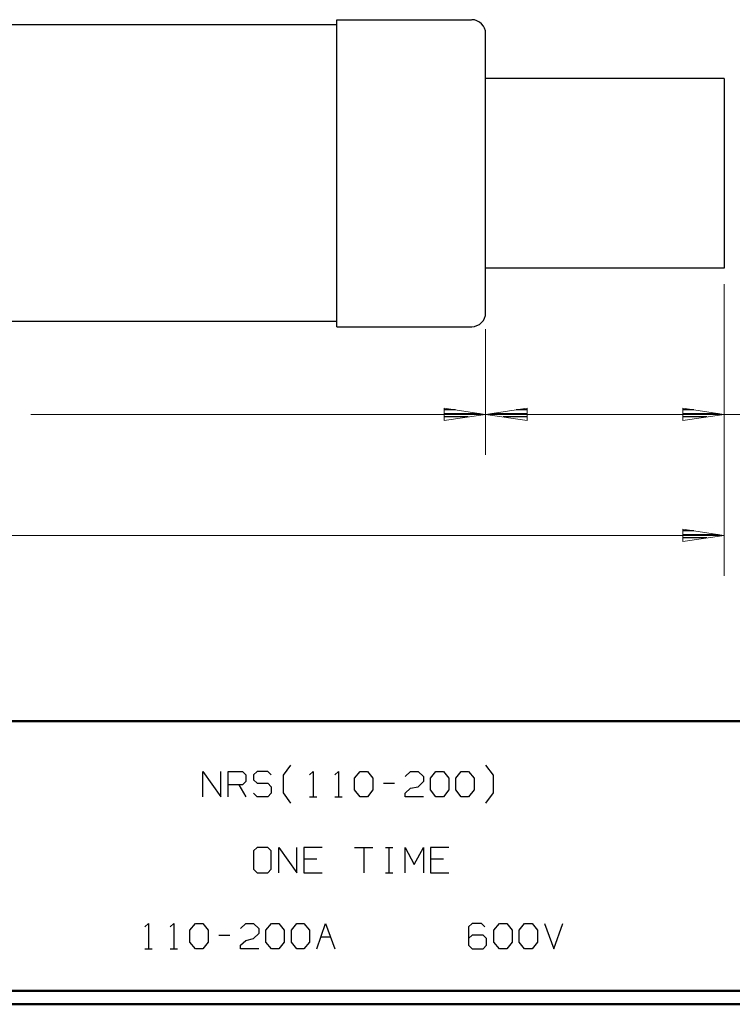
# Model space of a CAD drawing. Units: inches. Extents: x -3.57 to 3.55, y -2.65 to 2.89.
# Drawn here: x -0.54 to 1.47, y -2.65 to 0.13 of the extents above; entities that cross this region are included whole.
import ezdxf

# ---------------------------------------------------------------- set-up
doc = ezdxf.new("R2010")
doc.units = ezdxf.units.IN
doc.header["$MEASUREMENT"] = 0
doc.layers.add('Layer 1', color=7, linetype='Continuous')

msp = doc.modelspace()

# ---------------------------------------------------------------- linework, layer by layer
at = {"layer": 'Layer 1', "lineweight": 25}
for points in [[(0.3521, 0.1201), (0.3521, 0.1201), (-2.0368, 0.1201), (-2.0368, 0.1201)], [(0.3521, -0.7326), (0.3521, -0.7326), (0.3521, 0.1347), (0.3521, 0.1347)], [(0.3521, 0.1174), (0.3521, 0.1174), (0.3521, 0.1347), (0.3521, 0.1347)], [(0.3521, 0.1347), (0.3521, 0.1347), (0.7333, 0.1347), (0.7333, 0.1347)], [(0.7729, -0.6931), (0.7729, -0.6931), (0.7729, 0.0951), (0.7729, 0.0951)], [(0.7882, -0.0313), (0.7882, -0.0313), (0.7729, -0.0313), (0.7729, -0.0313)], [(1.4472, -0.0313), (1.4472, -0.0313), (0.7729, -0.0313), (0.7729, -0.0313)], [(1.4472, -0.0313), (1.4472, -0.0313), (1.4472, -0.5667), (1.4472, -0.5667)], [(0.7882, -0.5667), (0.7882, -0.5667), (0.7729, -0.5667), (0.7729, -0.5667)], [(1.4472, -0.5667), (1.4472, -0.5667), (0.7729, -0.5667), (0.7729, -0.5667)], [(0.3521, -0.7174), (0.3521, -0.7174), (-2.0368, -0.7174), (-2.0368, -0.7174)], [(0.3521, -0.7326), (0.3521, -0.7326), (0.734, -0.7326), (0.734, -0.7326)], [(0.6875, -0.9667), (0.6875, -0.9667), (0.6563, -0.9667), (0.6563, -0.9667)], [(0.891, -0.9667), (0.891, -0.9667), (0.859, -0.9667), (0.859, -0.9667)], [(1.3618, -0.9667), (1.3618, -0.9667), (1.3306, -0.9667), (1.3306, -0.9667)], [(0.6563, -0.9771), (0.6563, -0.9771), (0.7556, -0.9771), (0.7556, -0.9771)], [(0.7236, -0.9868), (0.7236, -0.9868), (0.6563, -0.9868), (0.6563, -0.9868)], [(0.6563, -0.9972), (0.6563, -0.9972), (0.6563, -0.9972), (0.6563, -0.9972)], [(0.791, -0.9771), (0.791, -0.9771), (0.891, -0.9771), (0.891, -0.9771)], [(0.891, -0.9868), (0.891, -0.9868), (0.8229, -0.9868), (0.8229, -0.9868)], [(0.891, -0.9972), (0.891, -0.9972), (0.891, -0.9972), (0.891, -0.9972)], [(1.3306, -0.9771), (1.3306, -0.9771), (1.4299, -0.9771), (1.4299, -0.9771)], [(1.3979, -0.9868), (1.3979, -0.9868), (1.3306, -0.9868), (1.3306, -0.9868)], [(1.3306, -0.9972), (1.3306, -0.9972), (1.3306, -0.9972), (1.3306, -0.9972)], [(1.3618, -1.3083), (1.3618, -1.3083), (1.3306, -1.3083), (1.3306, -1.3083)], [(1.3306, -1.3188), (1.3306, -1.3188), (1.4299, -1.3188), (1.4299, -1.3188)], [(1.3979, -1.3285), (1.3979, -1.3285), (1.3306, -1.3285), (1.3306, -1.3285)], [(1.3306, -1.3389), (1.3306, -1.3389), (1.3306, -1.3389), (1.3306, -1.3389)], [(0.2014, -1.9986), (0.2014, -1.9986), (0.2229, -1.9701), (0.2229, -1.9701)], [(0.7951, -1.9986), (0.7951, -1.9986), (0.7736, -1.9701), (0.7736, -1.9701)], [(-0.0264, -2.0597), (-0.0264, -2.0597), (-0.0264, -1.9882), (-0.0264, -1.9882)], [(-0.0264, -1.9882), (-0.0264, -1.9882), (0.0243, -2.0597), (0.0243, -2.0597)], [(0.0243, -2.0597), (0.0243, -2.0597), (0.0243, -1.9882), (0.0243, -1.9882)], [(0.0451, -2.0597), (0.0451, -2.0597), (0.0451, -1.9882), (0.0451, -1.9882)], [(0.0451, -1.9882), (0.0451, -1.9882), (0.0861, -1.9882), (0.0861, -1.9882)], [(0.0861, -1.9882), (0.0861, -1.9882), (0.0958, -1.9979), (0.0958, -1.9979)], [(0.0958, -1.9979), (0.0958, -1.9979), (0.0958, -2.0167), (0.0958, -2.0167)], [(0.1271, -1.9882), (0.1271, -1.9882), (0.1167, -1.9979), (0.1167, -1.9979)], [(0.1167, -1.9979), (0.1167, -1.9979), (0.1167, -2.0118), (0.1167, -2.0118)], [(0.1576, -1.9882), (0.1576, -1.9882), (0.1271, -1.9882), (0.1271, -1.9882)], [(0.1674, -1.9979), (0.1674, -1.9979), (0.1576, -1.9882), (0.1576, -1.9882)], [(0.2014, -2.0486), (0.2014, -2.0486), (0.2014, -1.9986), (0.2014, -1.9986)], [(0.275, -1.9979), (0.275, -1.9979), (0.2854, -1.9882), (0.2854, -1.9882)], [(0.2854, -1.9882), (0.2854, -1.9882), (0.2854, -2.0597), (0.2854, -2.0597)], [(0.3465, -1.9979), (0.3465, -1.9979), (0.3569, -1.9882), (0.3569, -1.9882)], [(0.3569, -1.9882), (0.3569, -1.9882), (0.3569, -2.0597), (0.3569, -2.0597)], [(0.4028, -2.0069), (0.4028, -2.0069), (0.4181, -1.9882), (0.4181, -1.9882)], [(0.4181, -1.9882), (0.4181, -1.9882), (0.4389, -1.9882), (0.4389, -1.9882)], [(0.4389, -1.9882), (0.4389, -1.9882), (0.4542, -2.0069), (0.4542, -2.0069)], [(0.5458, -2.0021), (0.5458, -2.0021), (0.5611, -1.9882), (0.5611, -1.9882)], [(0.5611, -1.9882), (0.5611, -1.9882), (0.5819, -1.9882), (0.5819, -1.9882)], [(0.5819, -1.9882), (0.5819, -1.9882), (0.5972, -2.0021), (0.5972, -2.0021)], [(0.6174, -2.0069), (0.6174, -2.0069), (0.6326, -1.9882), (0.6326, -1.9882)], [(0.6326, -1.9882), (0.6326, -1.9882), (0.6535, -1.9882), (0.6535, -1.9882)], [(0.6535, -1.9882), (0.6535, -1.9882), (0.6688, -2.0069), (0.6688, -2.0069)], [(0.6889, -2.0069), (0.6889, -2.0069), (0.7042, -1.9882), (0.7042, -1.9882)], [(0.7042, -1.9882), (0.7042, -1.9882), (0.725, -1.9882), (0.725, -1.9882)], [(0.725, -1.9882), (0.725, -1.9882), (0.7403, -2.0069), (0.7403, -2.0069)], [(0.7951, -2.0486), (0.7951, -2.0486), (0.7951, -1.9986), (0.7951, -1.9986)], [(0.0861, -2.0264), (0.0861, -2.0264), (0.0451, -2.0264), (0.0451, -2.0264)], [(0.0757, -2.0264), (0.0757, -2.0264), (0.0958, -2.0597), (0.0958, -2.0597)], [(0.0958, -2.0167), (0.0958, -2.0167), (0.0861, -2.0264), (0.0861, -2.0264)], [(0.1167, -2.0118), (0.1167, -2.0118), (0.1271, -2.0215), (0.1271, -2.0215)], [(0.1271, -2.0215), (0.1271, -2.0215), (0.1576, -2.0215), (0.1576, -2.0215)], [(0.1576, -2.0215), (0.1576, -2.0215), (0.1674, -2.0313), (0.1674, -2.0313)], [(0.4028, -2.0403), (0.4028, -2.0403), (0.4028, -2.0069), (0.4028, -2.0069)], [(0.4542, -2.0069), (0.4542, -2.0069), (0.4542, -2.0403), (0.4542, -2.0403)], [(0.4847, -2.0215), (0.4847, -2.0215), (0.5153, -2.0215), (0.5153, -2.0215)], [(0.5972, -2.0167), (0.5972, -2.0167), (0.5819, -2.0313), (0.5819, -2.0313)], [(0.5972, -2.0021), (0.5972, -2.0021), (0.5972, -2.0167), (0.5972, -2.0167)], [(0.6174, -2.0403), (0.6174, -2.0403), (0.6174, -2.0069), (0.6174, -2.0069)], [(0.6688, -2.0069), (0.6688, -2.0069), (0.6688, -2.0403), (0.6688, -2.0403)], [(0.6889, -2.0403), (0.6889, -2.0403), (0.6889, -2.0069), (0.6889, -2.0069)], [(0.7403, -2.0069), (0.7403, -2.0069), (0.7403, -2.0403), (0.7403, -2.0403)], [(0.1271, -2.0597), (0.1271, -2.0597), (0.1167, -2.05), (0.1167, -2.05)], [(0.1674, -2.05), (0.1674, -2.05), (0.1576, -2.0597), (0.1576, -2.0597)], [(0.1674, -2.0313), (0.1674, -2.0313), (0.1674, -2.05), (0.1674, -2.05)], [(0.2229, -2.0778), (0.2229, -2.0778), (0.2014, -2.0486), (0.2014, -2.0486)], [(0.4181, -2.0597), (0.4181, -2.0597), (0.4028, -2.0403), (0.4028, -2.0403)], [(0.4542, -2.0403), (0.4542, -2.0403), (0.4389, -2.0597), (0.4389, -2.0597)], [(0.5458, -2.05), (0.5458, -2.05), (0.5611, -2.0354), (0.5611, -2.0354)], [(0.5458, -2.0597), (0.5458, -2.0597), (0.5458, -2.05), (0.5458, -2.05)], [(0.5611, -2.0354), (0.5611, -2.0354), (0.5819, -2.0313), (0.5819, -2.0313)], [(0.6326, -2.0597), (0.6326, -2.0597), (0.6174, -2.0403), (0.6174, -2.0403)], [(0.6688, -2.0403), (0.6688, -2.0403), (0.6535, -2.0597), (0.6535, -2.0597)], [(0.7042, -2.0597), (0.7042, -2.0597), (0.6889, -2.0403), (0.6889, -2.0403)], [(0.7403, -2.0403), (0.7403, -2.0403), (0.725, -2.0597), (0.725, -2.0597)], [(0.7736, -2.0778), (0.7736, -2.0778), (0.7951, -2.0486), (0.7951, -2.0486)], [(0.1576, -2.0597), (0.1576, -2.0597), (0.1271, -2.0597), (0.1271, -2.0597)], [(0.275, -2.0597), (0.275, -2.0597), (0.2958, -2.0597), (0.2958, -2.0597)], [(0.3465, -2.0597), (0.3465, -2.0597), (0.3674, -2.0597), (0.3674, -2.0597)], [(0.4389, -2.0597), (0.4389, -2.0597), (0.4181, -2.0597), (0.4181, -2.0597)], [(0.5972, -2.0597), (0.5972, -2.0597), (0.5458, -2.0597), (0.5458, -2.0597)], [(0.6535, -2.0597), (0.6535, -2.0597), (0.6326, -2.0597), (0.6326, -2.0597)], [(0.725, -2.0597), (0.725, -2.0597), (0.7042, -2.0597), (0.7042, -2.0597)], [(0.1271, -2.2028), (0.1271, -2.2028), (0.1167, -2.2125), (0.1167, -2.2125)], [(0.1167, -2.2125), (0.1167, -2.2125), (0.1167, -2.2646), (0.1167, -2.2646)], [(0.1576, -2.2028), (0.1576, -2.2028), (0.1271, -2.2028), (0.1271, -2.2028)], [(0.1674, -2.2125), (0.1674, -2.2125), (0.1576, -2.2028), (0.1576, -2.2028)], [(0.1674, -2.2646), (0.1674, -2.2646), (0.1674, -2.2125), (0.1674, -2.2125)], [(0.1882, -2.2743), (0.1882, -2.2743), (0.1882, -2.2028), (0.1882, -2.2028)], [(0.1882, -2.2028), (0.1882, -2.2028), (0.2396, -2.2743), (0.2396, -2.2743)], [(0.2396, -2.2743), (0.2396, -2.2743), (0.2396, -2.2028), (0.2396, -2.2028)], [(0.3111, -2.2028), (0.3111, -2.2028), (0.2597, -2.2028), (0.2597, -2.2028)], [(0.2597, -2.2028), (0.2597, -2.2028), (0.2597, -2.2743), (0.2597, -2.2743)], [(0.4028, -2.2028), (0.4028, -2.2028), (0.4542, -2.2028), (0.4542, -2.2028)], [(0.4285, -2.2028), (0.4285, -2.2028), (0.4285, -2.2743), (0.4285, -2.2743)], [(0.4896, -2.2028), (0.4896, -2.2028), (0.5104, -2.2028), (0.5104, -2.2028)], [(0.5, -2.2743), (0.5, -2.2743), (0.5, -2.2028), (0.5, -2.2028)], [(0.5458, -2.2743), (0.5458, -2.2743), (0.5458, -2.2028), (0.5458, -2.2028)], [(0.5458, -2.2028), (0.5458, -2.2028), (0.5715, -2.2507), (0.5715, -2.2507)], [(0.5715, -2.2507), (0.5715, -2.2507), (0.5972, -2.2028), (0.5972, -2.2028)], [(0.5972, -2.2028), (0.5972, -2.2028), (0.5972, -2.2743), (0.5972, -2.2743)], [(0.6688, -2.2028), (0.6688, -2.2028), (0.6174, -2.2028), (0.6174, -2.2028)], [(0.6174, -2.2028), (0.6174, -2.2028), (0.6174, -2.2743), (0.6174, -2.2743)], [(0.2958, -2.2361), (0.2958, -2.2361), (0.2597, -2.2361), (0.2597, -2.2361)], [(0.6535, -2.2361), (0.6535, -2.2361), (0.6174, -2.2361), (0.6174, -2.2361)], [(0.1167, -2.2646), (0.1167, -2.2646), (0.1271, -2.2743), (0.1271, -2.2743)], [(0.1271, -2.2743), (0.1271, -2.2743), (0.1576, -2.2743), (0.1576, -2.2743)], [(0.1576, -2.2743), (0.1576, -2.2743), (0.1674, -2.2646), (0.1674, -2.2646)], [(0.2597, -2.2743), (0.2597, -2.2743), (0.3111, -2.2743), (0.3111, -2.2743)], [(0.4896, -2.2743), (0.4896, -2.2743), (0.5104, -2.2743), (0.5104, -2.2743)], [(0.6174, -2.2743), (0.6174, -2.2743), (0.6688, -2.2743), (0.6688, -2.2743)], [(-0.1903, -2.4271), (-0.1903, -2.4271), (-0.1799, -2.4174), (-0.1799, -2.4174)], [(-0.1799, -2.4174), (-0.1799, -2.4174), (-0.1799, -2.4889), (-0.1799, -2.4889)], [(-0.1187, -2.4271), (-0.1187, -2.4271), (-0.1083, -2.4174), (-0.1083, -2.4174)], [(-0.1083, -2.4174), (-0.1083, -2.4174), (-0.1083, -2.4889), (-0.1083, -2.4889)], [(-0.0625, -2.4368), (-0.0625, -2.4368), (-0.0472, -2.4174), (-0.0472, -2.4174)], [(-0.0472, -2.4174), (-0.0472, -2.4174), (-0.0264, -2.4174), (-0.0264, -2.4174)], [(-0.0264, -2.4174), (-0.0264, -2.4174), (-0.0111, -2.4368), (-0.0111, -2.4368)], [(0.0806, -2.4319), (0.0806, -2.4319), (0.0958, -2.4174), (0.0958, -2.4174)], [(0.0958, -2.4174), (0.0958, -2.4174), (0.1167, -2.4174), (0.1167, -2.4174)], [(0.1167, -2.4174), (0.1167, -2.4174), (0.1319, -2.4319), (0.1319, -2.4319)], [(0.1521, -2.4368), (0.1521, -2.4368), (0.1681, -2.4174), (0.1681, -2.4174)], [(0.1681, -2.4174), (0.1681, -2.4174), (0.1882, -2.4174), (0.1882, -2.4174)], [(0.1882, -2.4174), (0.1882, -2.4174), (0.2035, -2.4368), (0.2035, -2.4368)], [(0.2243, -2.4368), (0.2243, -2.4368), (0.2396, -2.4174), (0.2396, -2.4174)], [(0.2396, -2.4174), (0.2396, -2.4174), (0.2597, -2.4174), (0.2597, -2.4174)], [(0.2597, -2.4174), (0.2597, -2.4174), (0.275, -2.4368), (0.275, -2.4368)], [(0.2958, -2.4889), (0.2958, -2.4889), (0.3208, -2.4174), (0.3208, -2.4174)], [(0.3208, -2.4174), (0.3208, -2.4174), (0.3465, -2.4889), (0.3465, -2.4889)], [(0.7354, -2.4174), (0.7354, -2.4174), (0.725, -2.4271), (0.725, -2.4271)], [(0.7611, -2.4174), (0.7611, -2.4174), (0.7354, -2.4174), (0.7354, -2.4174)], [(0.7708, -2.4271), (0.7708, -2.4271), (0.7611, -2.4174), (0.7611, -2.4174)], [(0.7965, -2.4368), (0.7965, -2.4368), (0.8118, -2.4174), (0.8118, -2.4174)], [(0.8118, -2.4174), (0.8118, -2.4174), (0.8326, -2.4174), (0.8326, -2.4174)], [(0.8326, -2.4174), (0.8326, -2.4174), (0.8479, -2.4368), (0.8479, -2.4368)], [(0.8681, -2.4368), (0.8681, -2.4368), (0.8833, -2.4174), (0.8833, -2.4174)], [(0.8833, -2.4174), (0.8833, -2.4174), (0.9042, -2.4174), (0.9042, -2.4174)], [(0.9042, -2.4174), (0.9042, -2.4174), (0.9194, -2.4368), (0.9194, -2.4368)], [(0.9396, -2.4174), (0.9396, -2.4174), (0.9653, -2.4889), (0.9653, -2.4889)], [(0.9653, -2.4889), (0.9653, -2.4889), (0.991, -2.4174), (0.991, -2.4174)], [(-0.0625, -2.4701), (-0.0625, -2.4701), (-0.0625, -2.4368), (-0.0625, -2.4368)], [(-0.0111, -2.4368), (-0.0111, -2.4368), (-0.0111, -2.4701), (-0.0111, -2.4701)], [(0.1319, -2.4458), (0.1319, -2.4458), (0.1167, -2.4604), (0.1167, -2.4604)], [(0.1319, -2.4319), (0.1319, -2.4319), (0.1319, -2.4458), (0.1319, -2.4458)], [(0.1521, -2.4701), (0.1521, -2.4701), (0.1521, -2.4368), (0.1521, -2.4368)], [(0.2035, -2.4368), (0.2035, -2.4368), (0.2035, -2.4701), (0.2035, -2.4701)], [(0.2243, -2.4701), (0.2243, -2.4701), (0.2243, -2.4368), (0.2243, -2.4368)], [(0.275, -2.4368), (0.275, -2.4368), (0.275, -2.4701), (0.275, -2.4701)], [(0.725, -2.4271), (0.725, -2.4271), (0.725, -2.4792), (0.725, -2.4792)], [(0.7965, -2.4701), (0.7965, -2.4701), (0.7965, -2.4368), (0.7965, -2.4368)], [(0.8479, -2.4368), (0.8479, -2.4368), (0.8479, -2.4701), (0.8479, -2.4701)], [(0.8681, -2.4701), (0.8681, -2.4701), (0.8681, -2.4368), (0.8681, -2.4368)], [(0.9194, -2.4368), (0.9194, -2.4368), (0.9194, -2.4701), (0.9194, -2.4701)], [(-0.0472, -2.4889), (-0.0472, -2.4889), (-0.0625, -2.4701), (-0.0625, -2.4701)], [(-0.0111, -2.4701), (-0.0111, -2.4701), (-0.0264, -2.4889), (-0.0264, -2.4889)], [(0.0194, -2.4507), (0.0194, -2.4507), (0.05, -2.4507), (0.05, -2.4507)], [(0.0806, -2.4792), (0.0806, -2.4792), (0.0958, -2.4653), (0.0958, -2.4653)], [(0.0958, -2.4653), (0.0958, -2.4653), (0.1167, -2.4604), (0.1167, -2.4604)], [(0.1681, -2.4889), (0.1681, -2.4889), (0.1521, -2.4701), (0.1521, -2.4701)], [(0.2035, -2.4701), (0.2035, -2.4701), (0.1882, -2.4889), (0.1882, -2.4889)], [(0.2396, -2.4889), (0.2396, -2.4889), (0.2243, -2.4701), (0.2243, -2.4701)], [(0.275, -2.4701), (0.275, -2.4701), (0.2597, -2.4889), (0.2597, -2.4889)], [(0.3076, -2.4556), (0.3076, -2.4556), (0.3347, -2.4556), (0.3347, -2.4556)], [(0.7354, -2.4507), (0.7354, -2.4507), (0.725, -2.4604), (0.725, -2.4604)], [(0.766, -2.4507), (0.766, -2.4507), (0.7354, -2.4507), (0.7354, -2.4507)], [(0.7757, -2.4604), (0.7757, -2.4604), (0.766, -2.4507), (0.766, -2.4507)], [(0.7757, -2.4792), (0.7757, -2.4792), (0.7757, -2.4604), (0.7757, -2.4604)], [(0.8118, -2.4889), (0.8118, -2.4889), (0.7965, -2.4701), (0.7965, -2.4701)], [(0.8479, -2.4701), (0.8479, -2.4701), (0.8326, -2.4889), (0.8326, -2.4889)], [(0.8833, -2.4889), (0.8833, -2.4889), (0.8681, -2.4701), (0.8681, -2.4701)], [(0.9194, -2.4701), (0.9194, -2.4701), (0.9042, -2.4889), (0.9042, -2.4889)], [(-0.1903, -2.4889), (-0.1903, -2.4889), (-0.1694, -2.4889), (-0.1694, -2.4889)], [(-0.1187, -2.4889), (-0.1187, -2.4889), (-0.0979, -2.4889), (-0.0979, -2.4889)], [(-0.0264, -2.4889), (-0.0264, -2.4889), (-0.0472, -2.4889), (-0.0472, -2.4889)], [(0.0806, -2.4889), (0.0806, -2.4889), (0.0806, -2.4792), (0.0806, -2.4792)], [(0.1319, -2.4889), (0.1319, -2.4889), (0.0806, -2.4889), (0.0806, -2.4889)], [(0.1882, -2.4889), (0.1882, -2.4889), (0.1681, -2.4889), (0.1681, -2.4889)], [(0.2597, -2.4889), (0.2597, -2.4889), (0.2396, -2.4889), (0.2396, -2.4889)], [(0.725, -2.4792), (0.725, -2.4792), (0.7354, -2.4889), (0.7354, -2.4889)], [(0.7354, -2.4889), (0.7354, -2.4889), (0.766, -2.4889), (0.766, -2.4889)], [(0.766, -2.4889), (0.766, -2.4889), (0.7757, -2.4792), (0.7757, -2.4792)], [(0.8326, -2.4889), (0.8326, -2.4889), (0.8118, -2.4889), (0.8118, -2.4889)], [(0.9042, -2.4889), (0.9042, -2.4889), (0.8833, -2.4889), (0.8833, -2.4889)]]:
    msp.add_open_spline(points, degree=3, dxfattribs=at)
for points in [[(0.7729, 0.0951), (0.7729, 0.0951), (0.7722, 0.1028), (0.7722, 0.1028), (0.7722, 0.1028), (0.7722, 0.1028), (0.7701, 0.1104), (0.7701, 0.1104), (0.7701, 0.1104), (0.7701, 0.1104), (0.7667, 0.1167), (0.7667, 0.1167), (0.7667, 0.1167), (0.7667, 0.1167), (0.7618, 0.1229), (0.7618, 0.1229), (0.7618, 0.1229), (0.7618, 0.1229), (0.7556, 0.1278), (0.7556, 0.1278), (0.7556, 0.1278), (0.7556, 0.1278), (0.7486, 0.1312), (0.7486, 0.1312), (0.7486, 0.1312), (0.7486, 0.1312), (0.7417, 0.134), (0.7417, 0.134), (0.7417, 0.134), (0.7417, 0.134), (0.734, 0.1347), (0.734, 0.1347)], [(0.7333, -0.7326), (0.7333, -0.7326), (0.7417, -0.7319), (0.7417, -0.7319), (0.7417, -0.7319), (0.7417, -0.7319), (0.7486, -0.7292), (0.7486, -0.7292), (0.7486, -0.7292), (0.7486, -0.7292), (0.7556, -0.7257), (0.7556, -0.7257), (0.7556, -0.7257), (0.7556, -0.7257), (0.7618, -0.7208), (0.7618, -0.7208), (0.7618, -0.7208), (0.7618, -0.7208), (0.7667, -0.7146), (0.7667, -0.7146), (0.7667, -0.7146), (0.7667, -0.7146), (0.7701, -0.7083), (0.7701, -0.7083), (0.7701, -0.7083), (0.7701, -0.7083), (0.7722, -0.7007), (0.7722, -0.7007), (0.7722, -0.7007), (0.7722, -0.7007), (0.7729, -0.6931), (0.7729, -0.6931)]]:
    msp.add_open_spline(points, degree=3, knots=[0, 0, 0, 0, 0.111111, 0.111111, 0.111111, 0.111111, 0.222222, 0.222222, 0.222222, 0.222222, 0.333333, 0.333333, 0.333333, 0.333333, 0.444444, 0.444444, 0.444444, 0.444444, 0.555556, 0.555556, 0.555556, 0.555556, 0.666667, 0.666667, 0.666667, 0.666667, 0.777778, 0.777778, 0.777778, 0.777778, 1, 1, 1, 1], dxfattribs=at)
at = {"layer": 'Layer 1', "lineweight": 9}
for points in [[(1.4472, -0.6125), (1.4472, -0.6125), (1.4472, -1.0944), (1.4472, -1.0944)], [(1.4472, -0.6125), (1.4472, -0.6125), (1.4472, -1.4361), (1.4472, -1.4361)], [(0.7729, -0.7389), (0.7729, -0.7389), (0.7729, -1.0944), (0.7729, -1.0944)], [(0.7729, -0.7389), (0.7729, -0.7389), (0.7729, -1.0944), (0.7729, -1.0944)], [(0.7729, -0.9799), (0.7729, -0.9799), (-0.5125, -0.9799), (-0.5125, -0.9799)], [(0.7729, -0.9799), (0.7729, -0.9799), (1.4472, -0.9799), (1.4472, -0.9799)], [(1.4472, -0.9799), (1.4472, -0.9799), (1.5854, -0.9799), (1.5854, -0.9799)], [(1.4472, -1.3215), (1.4472, -1.3215), (-0.7597, -1.3215), (-0.7597, -1.3215)]]:
    msp.add_open_spline(points, degree=3, dxfattribs=at)
for points in [[(0.6556, -0.9972), (0.6556, -0.9972), (0.7729, -0.9799), (0.7729, -0.9799), (0.7729, -0.9799), (0.7729, -0.9799), (0.6556, -0.9625), (0.6556, -0.9625), (0.6556, -0.9625), (0.6556, -0.9625), (0.6556, -0.9972), (0.6556, -0.9972)], [(0.8903, -0.9625), (0.8903, -0.9625), (0.7729, -0.9799), (0.7729, -0.9799), (0.7729, -0.9799), (0.7729, -0.9799), (0.8903, -0.9972), (0.8903, -0.9972), (0.8903, -0.9972), (0.8903, -0.9972), (0.8903, -0.9625), (0.8903, -0.9625)], [(1.3299, -0.9972), (1.3299, -0.9972), (1.4472, -0.9799), (1.4472, -0.9799), (1.4472, -0.9799), (1.4472, -0.9799), (1.3299, -0.9625), (1.3299, -0.9625), (1.3299, -0.9625), (1.3299, -0.9625), (1.3299, -0.9972), (1.3299, -0.9972)], [(1.3299, -1.3389), (1.3299, -1.3389), (1.4472, -1.3215), (1.4472, -1.3215), (1.4472, -1.3215), (1.4472, -1.3215), (1.3299, -1.3042), (1.3299, -1.3042), (1.3299, -1.3042), (1.3299, -1.3042), (1.3299, -1.3389), (1.3299, -1.3389)]]:
    msp.add_open_spline(points, degree=3, knots=[0, 0, 0, 0, 0.25, 0.25, 0.25, 0.25, 0.5, 0.5, 0.5, 0.5, 1, 1, 1, 1], dxfattribs=at)
at = {"layer": 'Layer 1', "lineweight": 50}
for points in [[(3.5146, -1.8465), (3.5146, -1.8465), (-3.5285, -1.8465), (-3.5285, -1.8465)], [(3.5146, -2.6076), (3.5146, -2.6076), (-3.5285, -2.6076), (-3.5285, -2.6076)], [(3.5521, -2.6458), (3.5521, -2.6458), (-3.5667, -2.6458), (-3.5667, -2.6458)]]:
    msp.add_open_spline(points, degree=3, dxfattribs=at)

doc.saveas('drawing.dxf')
